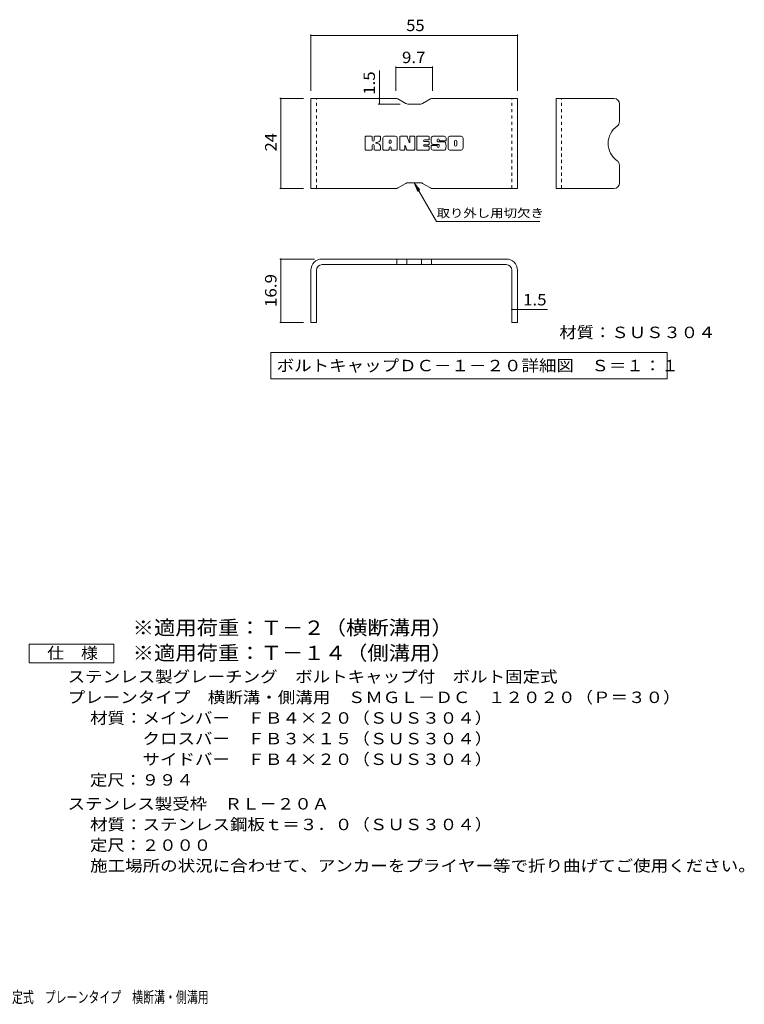
# Model space of a CAD drawing. Units: millimetres. Extents: x -1681 to 1866, y -1378 to 1287.
# Drawn here: x -63 to 1866, y -1336 to 1287 of the extents above; entities that cross this region are included whole.
import ezdxf

# ---------------------------------------------------------------- set-up
doc = ezdxf.new("R2010")
doc.units = ezdxf.units.MM
doc.header["$LTSCALE"] = 10
doc.linetypes.add('JWW_DASHED1', pattern=[1.693333, 0.846667, -0.846667])
for name, color, linetype in [('D-5_文字', 7, 'Continuous'), ('F-3ﾚｲﾔ', 7, 'Continuous'), ('F-4ﾚｲﾔ', 7, 'Continuous'), ('F-5ﾚｲﾔ', 7, 'Continuous'), ('F-Fﾚｲﾔ', 7, 'Continuous')]:
    doc.layers.add(name, color=color, linetype=linetype)
doc.styles.add('ＭＳ ゴシック', font='txt', dxfattribs={"height": 1})

msp = doc.modelspace()

# ---------------------------------------------------------------- linework, layer by layer
at = {"layer": 'D-5_文字', "color": 7, "linetype": 'Continuous', "lineweight": 9}
for p, q in [((-37.4, -426.1), (-37.4, -376.1)), ((-37.4, -376.1), (187.6, -376.1)), ((187.6, -376.1), (187.6, -426.1)), ((187.6, -426.1), (-37.4, -426.1))]:
    msp.add_line(p, q, dxfattribs=at)
at = {"layer": 'F-3ﾚｲﾔ', "color": 6, "linetype": 'Continuous', "lineweight": 9}
for p, q in [((712.3, 837.4), (712.3, 1077.4)), ((938.8, 1077.4), (712.3, 1077.4)), ((943.8, 1076), (965.1, 1063.7)), ((1031.1, 1076), (1009.8, 1063.7)), ((1036.1, 1077.4), (1262.3, 1077.4)), ((1262.3, 837.4), (1262.3, 1077.4)), ((1365, 837.4), (1365, 1077.4)), ((1519, 1077.4), (1365, 1077.4)), ((1004.8, 1062.4), (970.1, 1062.4)), ((1534, 1062.4), (1534, 1015.7)), ((1534, 852.4), (1534, 899.1)), ((943.8, 838.7), (965.1, 851.1)), ((1004.8, 852.4), (970.1, 852.4)), ((1031.1, 838.7), (1009.8, 851.1)), ((938.8, 837.4), (712.3, 837.4)), ((1036.1, 837.4), (1262.3, 837.4)), ((1519, 837.4), (1365, 837.4)), ((1232.3, 649.5), (742.3, 649.5)), ((1232.3, 634.5), (742.3, 634.5)), ((941.5, 649.5), (941.5, 634.5)), ((967.4, 649.5), (967.4, 634.5)), ((1007.2, 649.5), (1007.2, 634.5)), ((1033.2, 649.5), (1033.2, 634.5)), ((712.3, 619.5), (712.3, 480.5)), ((727.3, 619.5), (727.3, 480.5)), ((1247.3, 619.5), (1247.3, 480.5)), ((1262.3, 619.5), (1262.3, 480.5)), ((727.3, 480.5), (712.3, 480.5)), ((1262.3, 480.5), (1247.3, 480.5))]:
    msp.add_line(p, q, dxfattribs=at)
at = {"layer": 'F-3ﾚｲﾔ', "color": 6, "linetype": 'JWW_DASHED1', "lineweight": 9}
for p, q in [((727.3, 837.4), (727.3, 1077.4)), ((1247.3, 837.4), (1247.3, 1077.4)), ((1380, 837.4), (1380, 1077.4))]:
    msp.add_line(p, q, dxfattribs=at)
at = {"layer": 'F-3ﾚｲﾔ', "color": 6, "linetype": 'Continuous', "lineweight": 9}
for centre, radius, start, end in [((938.8, 1067.4), 10, 60, 90), ((1036.1, 1067.4), 10, 90, 120), ((1519, 1062.4), 15, 0, 90), ((970.1, 1072.4), 10, 240, 270), ((1004.8, 1072.4), 10, 270, 300), ((1560.6, 957.4), 56.7, 125.5487, 234.4513), ((1519, 1015.7), 15, 305.5487, 0), ((1519, 899.1), 15, 0, 54.4513), ((970.1, 842.4), 10, 90, 120), ((1004.8, 842.4), 10, 60, 90), ((1519, 852.4), 15, 270, 0), ((938.8, 847.4), 10, 270, 300), ((1036.1, 847.4), 10, 240, 270), ((742.3, 619.5), 30, 90, 180), ((742.3, 619.5), 15, 90, 180), ((1232.3, 619.5), 30, 0, 90), ((1232.3, 619.5), 15, 0, 90)]:
    msp.add_arc(centre, radius, start, end, dxfattribs=at)
at = {"layer": 'F-4ﾚｲﾔ', "color": 7, "linetype": 'Continuous', "lineweight": 9}
for p, q in [((712.3, 1247.9), (712.3, 1097.4)), ((712.3, 1244.9), (1262.3, 1244.9)), ((1262.3, 1247.9), (1262.3, 1097.4)), ((938.8, 1162.7), (938.8, 1097.4)), ((938.8, 1159.7), (1036.1, 1159.7)), ((1036.1, 1162.7), (1036.1, 1097.4)), ((894.6, 1077.4), (894.6, 1151.9)), ((629.4, 1077.4), (692.3, 1077.4)), ((632.4, 837.4), (632.4, 1077.4)), ((894.6, 1077.4), (894.6, 1062.4)), ((891.6, 1062.4), (950.1, 1062.4)), ((629.4, 837.4), (692.3, 837.4)), ((629.4, 649.5), (722.3, 649.5)), ((632.4, 480.5), (632.4, 649.5)), ((796.8, 634.5), (790.4, 634.5)), ((1177.8, 634.5), (1184.2, 634.5)), ((727.3, 579.3), (727.3, 577.4)), ((1247.3, 579.3), (1247.3, 577.4)), ((1247.3, 515.2), (1262.3, 515.2)), ((1262.3, 515.2), (1342.3, 515.2)), ((629.4, 480.5), (692.3, 480.5))]:
    msp.add_line(p, q, dxfattribs=at)
at = {"layer": 'F-4ﾚｲﾔ', "color": 7, "linetype": 'Continuous', "lineweight": 9, "const_width": 2}
for points in [[(713.3, 1244.9, 0.414214), (712.3, 1245.9, 0.414214), (711.3, 1244.9, 0.414214), (712.3, 1243.9, 0.414214)], [(1263.3, 1244.9, 0.414214), (1262.3, 1245.9, 0.414214), (1261.3, 1244.9, 0.414214), (1262.3, 1243.9, 0.414214)], [(939.8, 1159.7, 0.414214), (938.8, 1160.7, 0.414214), (937.8, 1159.7, 0.414214), (938.8, 1158.7, 0.414214)], [(1037.1, 1159.7, 0.414214), (1036.1, 1160.7, 0.414214), (1035.1, 1159.7, 0.414214), (1036.1, 1158.7, 0.414214)], [(633.4, 1077.4, 0.414214), (632.4, 1078.4, 0.414214), (631.4, 1077.4, 0.414214), (632.4, 1076.4, 0.414214)], [(895.6, 1077.4, 0.414214), (894.6, 1078.4, 0.414214), (893.6, 1077.4, 0.414214), (894.6, 1076.4, 0.414214)], [(895.6, 1062.4, 0.414214), (894.6, 1063.4, 0.414214), (893.6, 1062.4, 0.414214), (894.6, 1061.4, 0.414214)], [(633.4, 837.4, 0.414214), (632.4, 838.4, 0.414214), (631.4, 837.4, 0.414214), (632.4, 836.4, 0.414214)], [(633.4, 649.5, 0.414214), (632.4, 650.5, 0.414214), (631.4, 649.5, 0.414214), (632.4, 648.5, 0.414214)], [(1248.3, 515.2, 0.414214), (1247.3, 516.2, 0.414214), (1246.3, 515.2, 0.414214), (1247.3, 514.2, 0.414214)], [(1263.3, 515.2, 0.414214), (1262.3, 516.2, 0.414214), (1261.3, 515.2, 0.414214), (1262.3, 514.2, 0.414214)], [(633.4, 480.5, 0.414214), (632.4, 481.5, 0.414214), (631.4, 480.5, 0.414214), (632.4, 479.5, 0.414214)]]:
    msp.add_lwpolyline(points, format="xyb", close=True, dxfattribs=at)
at = {"layer": 'F-5ﾚｲﾔ', "color": 7, "linetype": 'Continuous', "lineweight": 9}
for p, q in [((987.4, 852.4), (997, 829.3)), ((987.4, 852.4), (1002.7, 832.6)), ((987.4, 852.4), (1046.9, 749.4)), ((1321.9, 749.4), (1046.9, 749.4)), ((605.6, 400.7), (605.6, 330.7)), ((605.6, 400.7), (1661, 400.7)), ((1661, 400.7), (1661, 330.7)), ((605.6, 330.7), (1661, 330.7))]:
    msp.add_line(p, q, dxfattribs=at)
at = {"layer": 'F-Fﾚｲﾔ', "color": 7, "linetype": 'Continuous', "lineweight": 9}
for p, q in [((857.2, 941.4), (857.2, 974.9)), ((874, 976.5), (858.8, 976.5)), ((875.6, 974.9), (875.6, 965.7)), ((880.6, 974.9), (880.6, 965.7)), ((895.7, 976.5), (882.2, 976.5)), ((897.3, 974.9), (897.3, 967.1)), ((903.9, 941.4), (903.9, 971.3)), ((937.1, 976.5), (909.2, 976.5)), ((942.3, 941.4), (942.3, 971.3)), ((949, 974.9), (949, 941.4)), ((950.6, 976.5), (967.6, 976.5)), ((969.1, 975.4), (973.9, 960.5)), ((975.5, 974.9), (975.5, 960.7)), ((977.1, 976.5), (987.3, 976.5)), ((988.9, 974.9), (988.9, 941.4)), ((994, 941.4), (994, 974.9)), ((995.5, 976.5), (1025.8, 976.5)), ((1027.3, 968.2), (1027.3, 974.9)), ((1067.2, 976.5), (1036.7, 976.5)), ((1072.4, 971.3), (1072.4, 964.7)), ((1077.5, 945.1), (1077.5, 971.3)), ((1112.2, 976.5), (1082.7, 976.5)), ((1117.4, 971.3), (1117.4, 945.1)), ((875.6, 941.4), (875.6, 952.3)), ((880.6, 941.4), (880.6, 952.3)), ((897.3, 941.4), (897.3, 950.7)), ((920.6, 958.6), (920.6, 964)), ((920.6, 941.4), (920.6, 945.6)), ((925.1, 958), (921.1, 958)), ((925.7, 958.6), (925.7, 964)), ((925.7, 941.4), (925.7, 945.6)), ((962.2, 941.4), (962.2, 950.5)), ((967.1, 941), (964.2, 950.8)), ((1025.8, 954.1), (1014.5, 954.1)), ((1025.6, 949.9), (1014.5, 949.9)), ((1025.8, 966.6), (1014.6, 966.6)), ((1025.8, 962.2), (1014.6, 962.2)), ((1027.2, 941.4), (1027.2, 948.3)), ((1027.3, 955.7), (1027.3, 960.6)), ((1032.4, 950), (1032.4, 945.1)), ((1033.9, 951.5), (1047.5, 951.5)), ((1052.5, 954.8), (1036.7, 954.8)), ((1049, 963.1), (1049, 967.2)), ((1049, 950), (1049, 948.9)), ((1050.5, 961.5), (1068.1, 961.5)), ((1054, 953.3), (1054, 948.9)), ((1054.1, 966.3), (1054.1, 967.2)), ((1055.7, 964.7), (1072.4, 964.7)), ((1094.3, 953.1), (1094.3, 963.3)), ((1100.7, 953.1), (1100.7, 963.3)), ((858.8, 939.8), (874, 939.8)), ((882.2, 939.8), (895.7, 939.8)), ((919, 939.8), (905.5, 939.8)), ((927.2, 939.8), (940.7, 939.8)), ((960.6, 939.8), (950.6, 939.8)), ((987.3, 939.8), (968.6, 939.8)), ((995.5, 939.8), (1025.6, 939.8)), ((1068.1, 939.8), (1037.6, 939.8)), ((1112.2, 939.8), (1082.7, 939.8))]:
    msp.add_line(p, q, dxfattribs=at)
for centre, radius, start, end in [((858.8, 974.9), 1.57, 90, 180), ((874, 974.9), 1.57, 0, 90), ((882.2, 974.9), 1.57, 90, 180), ((895.7, 974.9), 1.57, 0, 90), ((909.2, 971.3), 5.24, 90, 180), ((937.1, 971.3), 5.24, 0, 90), ((950.6, 974.9), 1.57, 90, 180), ((967.6, 974.9), 1.57, 17.7564, 90), ((977.1, 974.9), 1.57, 90, 180), ((987.3, 974.9), 1.57, 0, 90), ((995.5, 974.9), 1.57, 90, 180), ((1025.8, 974.9), 1.57, 0, 90), ((1056.1, 965.7), 23.8, 157.1011, 202.8989), ((1036.7, 973.9), 2.62, 90, 157.1011), ((1067.2, 971.3), 5.24, 0, 90), ((1082.7, 971.3), 5.24, 90, 180), ((1112.2, 971.3), 5.24, 0, 90), ((878.1, 965.7), 2.51, 180, 0), ((878.1, 952.3), 2.49, 0, 180), ((886.5, 959), 0.878, 97.3317, 266.5718), ((883.5, 982.3), 22.6, 277.3317, 299.4207), ((885.4, 941.7), 16.4, 53.7199, 86.5718), ((892, 967.1), 5.24, 299.4207, 0), ((892, 950.7), 5.24, 0, 53.7199), ((923.1, 964), 2.55, 0, 180), ((921.1, 958.6), 0.524, 180, 270), ((923.1, 945.6), 2.55, 0, 180), ((925.1, 958.6), 0.524, 270, 0), ((963.2, 950.5), 1.01, 16.4888, 180), ((974.7, 960.7), 0.827, 197.7564, 0), ((1014.6, 964.4), 2.2, 90, 270), ((1014.5, 952), 2.14, 90, 270), ((1025.6, 948.3), 1.57, 0, 90), ((1025.8, 968.2), 1.57, 270, 0), ((1025.8, 960.6), 1.57, 0, 90), ((1025.8, 955.7), 1.57, 270, 0), ((1033.9, 950), 1.57, 90, 180), ((1037.6, 945.1), 5.24, 180, 270), ((1036.7, 957.4), 2.62, 202.8989, 270), ((1047.5, 950), 1.57, 0, 90), ((1051.5, 967.2), 2.59, 0, 180), ((1050.5, 963.1), 1.57, 180, 270), ((1051.5, 948.9), 2.5, 180, 0), ((1052.5, 953.3), 1.57, 0, 90), ((1055.7, 966.3), 1.57, 180, 270), ((1068.1, 958.9), 2.62, 22.908, 90), ((1048.7, 950.7), 23.7, 337.092, 22.908), ((1082.7, 945.1), 5.24, 180, 270), ((1097.5, 963.3), 3.21, 0, 180), ((1097.5, 953.1), 3.21, 180, 0), ((1112.2, 945.1), 5.24, 270, 0), ((858.8, 941.4), 1.57, 180, 270), ((874, 941.4), 1.57, 270, 0), ((882.2, 941.4), 1.57, 180, 270), ((895.7, 941.4), 1.57, 270, 0), ((905.5, 941.4), 1.57, 180, 270), ((919, 941.4), 1.57, 270, 0), ((927.2, 941.4), 1.57, 180, 270), ((940.7, 941.4), 1.57, 270, 0), ((950.6, 941.4), 1.57, 180, 270), ((960.6, 941.4), 1.57, 270, 0), ((968.6, 941.4), 1.57, 196.4888, 270), ((987.3, 941.4), 1.57, 270, 0), ((995.5, 941.4), 1.57, 180, 270), ((1025.6, 941.4), 1.57, 270, 0), ((1068.1, 942.5), 2.62, 270, 337.092)]:
    msp.add_arc(centre, radius, start, end, dxfattribs=at)

# ---------------------------------------------------------------- texts
at = {"layer": 'D-5_文字', "color": 3, "linetype": 'Continuous', "lineweight": 9, "style": 'ＭＳ ゴシック', "width": 1.093333}
for s, p in [('※適用荷重：Ｔ－２（横断溝用）', (237.6, -351.7)), ('※適用荷重：Ｔ－１４（側溝用）', (237.6, -419.1))]:
    msp.add_text(s, height=38.1, dxfattribs=at).set_placement(p)
at = {"layer": 'D-5_文字', "color": 2, "linetype": 'Continuous', "lineweight": 9, "style": 'ＭＳ ゴシック'}
for s, width, p in [('仕\u3000様', 1.083333, (10.1, -415.5)), ('ステンレス製グレーチング\u3000ボルトキャップ付\u3000ボルト固定式', 1.120536, (64.6, -478.4)), ('プレーンタイプ\u3000横断溝・側溝用\u3000ＳＭＧＬ－ＤＣ\u3000１２０２０（Ｐ＝３０）', 1.121429, (64.6, -533.4)), ('材質：メインバー\u3000ＦＢ４×２０（ＳＵＳ３０４）', 1.119565, (124.4, -588.4)), ('\u3000\u3000\u3000クロスバー\u3000ＦＢ３×１５（ＳＵＳ３０４）', 1.119565, (124.4, -643.4)), ('ステンレス製受枠\u3000ＲＬ－２０Ａ', 1.116667, (64.6, -817.1)), ('材質：ステンレス鋼板ｔ＝３．０（ＳＵＳ３０４）', 1.119565, (124.4, -872.1)), ('定尺：２０００', 1.107143, (124.4, -927.1)), ('施工場所の状況に合わせて、アンカーをプライヤー等で折り曲げてご使用ください。', 1.121711, (124.4, -982.1))]:
    msp.add_text(s, height=30.48, dxfattribs=dict(at, width=width)).set_placement(p)
for s, rotation, width, p in [('\u3000\u3000\u3000サイドバー\u3000ＦＢ４×２０（ＳＵＳ３０４）', 0, 1.119565, (124.4, -698.4)), ('定尺：９９４', 360, 1.104167, (124.4, -753.4))]:
    msp.add_text(s, height=30.48, rotation=rotation, dxfattribs=dict(at, width=width)).set_placement(p)
at = {"layer": 'F-4ﾚｲﾔ', "color": 2, "linetype": 'Continuous', "lineweight": 211, "style": 'ＭＳ ゴシック'}
for s, width, p in [('55', 1.0625, (966.1, 1256.6)), ('9.7', 1.083333, (954.9, 1171.3)), ('1.5', 1.083333, (1277.3, 525.8))]:
    msp.add_text(s, height=30.48, dxfattribs=dict(at, width=width)).set_placement(p)
for s, width, p in [('1.5', 1.083333, (883, 1086.9)), ('24', 1.0625, (620.8, 936.1)), ('16.9', 1.09375, (620.8, 521.3))]:
    msp.add_text(s, height=30.48, rotation=90, dxfattribs=dict(at, width=width)).set_placement(p)
at = {"layer": 'F-5ﾚｲﾔ', "color": 7, "linetype": 'Continuous', "lineweight": 9, "style": 'ＭＳ ゴシック', "width": 1.145833}
msp.add_text('取り外し用切欠き', height=22.86, dxfattribs=at).set_placement((1046.9, 760.6))
at = {"layer": 'F-5ﾚｲﾔ', "color": 2, "linetype": 'Continuous', "lineweight": 211, "style": 'ＭＳ ゴシック'}
for s, width, p in [('材質：ＳＵＳ３０４', 1.111111, (1373.8, 438.8)), ('ボルトキャップＤＣ－１－２０詳細図\u3000Ｓ＝１：１', 1.119565, (621.2, 350.4))]:
    msp.add_text(s, height=30.48, dxfattribs=dict(at, width=width)).set_placement(p)
at = {"layer": 'F-5ﾚｲﾔ', "color": 2, "linetype": 'Continuous', "lineweight": 9, "style": 'ＭＳ ゴシック', "width": 0.7}
msp.add_text('ステンレス製グレーチング\u3000ボルトキャップ付\u3000ボルト固定式\u3000プレーンタイプ\u3000横断溝・側溝用', height=30.48, dxfattribs=at).set_placement((-840.4, -1332.2))

doc.saveas('drawing.dxf')
